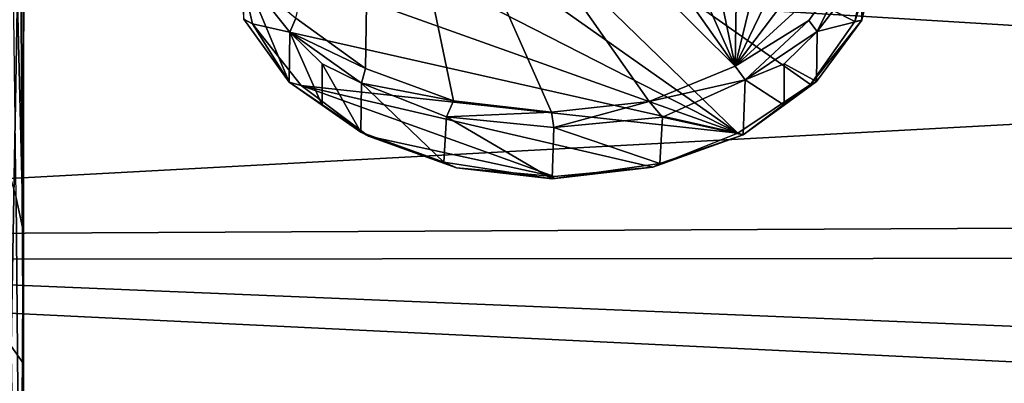
# Model space of a CAD drawing. Units: inches. Extents: x -423 to 5, y -105 to 384.
# Drawn here: x -371 to -356, y -59 to -54 of the extents above; entities that cross this region are included whole.
import ezdxf

# ---------------------------------------------------------------- set-up
doc = ezdxf.new("R2010")
doc.units = ezdxf.units.IN
doc.header["$MEASUREMENT"] = 0
doc.layers.get('0').update_dxf_attribs({"true_color": 0xff5454})
doc.layers.add('Scene', color=7, linetype='Continuous', true_color=0x006699)

# ---------------------------------------------------------------- blocks, each defined once
blk = doc.blocks.new('Group0_1')
at = {"color": 42, "true_color": 0xd3a707}
mesh = blk.add_polyface(dxfattribs=at)
corners = [(-359.713806, -54.43708, 8.218843), (-363.971466, -48.398888, 14.189288), (-362.472931, -48.235771, 14.349739)]
mesh.append_faces([[corners[k] for k in face] for face in [(0, 1, 2)]], dxfattribs={"color": 42})
mesh = blk.add_polyface(dxfattribs=at)
corners = [(-359.713806, -54.43708, 8.218843), (-362.472931, -48.235771, 14.349739), (-360.977051, -48.410767, 14.17761)]
mesh.append_faces([[corners[k] for k in face] for face in [(0, 1, 2)]], dxfattribs={"color": 42})
mesh = blk.add_polyface(dxfattribs=at)
corners = [(-363.971466, -48.398888, 14.189288), (-359.713806, -54.43708, 8.218843), (-365.28595, -48.911755, 13.653997)]
mesh.append_faces([[corners[k] for k in face] for face in [(0, 1, 2)]], dxfattribs={"color": 42})
mesh = blk.add_polyface(dxfattribs=at)
corners = [(-359.630188, -48.906754, 13.689716), (-359.713806, -54.43708, 8.218843), (-360.977051, -48.410767, 14.17761)]
mesh.append_faces([[corners[k] for k in face] for face in [(0, 1, 2)]], dxfattribs={"color": 42})
at = {"color": 251, "true_color": 0x646464}
mesh = blk.add_polyface(dxfattribs=at)
corners = [(-370.817322, -48.534626, 6.33505), (-370.610962, -56.954746, -1.946688), (-370.717041, -56.454964, -1.680984)]
mesh.append_faces([[corners[k] for k in face] for face in [(0, 1, 2)]], dxfattribs={"color": 251})
mesh = blk.add_polyface(dxfattribs=at)
corners = [(-370.817322, -48.534626, 6.33505), (-370.606659, -49.920502, 5.337384), (-370.610962, -56.954746, -1.946688)]
mesh.append_faces([[corners[k] for k in face] for face in [(0, 1, 2)]], dxfattribs={"color": 251})
at = {"color": 42, "true_color": 0xd3a707}
mesh = blk.add_polyface(dxfattribs=at)
corners = [(-365.28595, -48.911755, 13.653997), (-365.369568, -54.472916, 8.214388), (-366.435516, -53.704498, 8.970255)]
mesh.append_faces([[corners[k] for k in face] for face in [(0, 1, 2)]], dxfattribs={"color": 42})
mesh = blk.add_polyface(dxfattribs=at)
corners = [(-364.022797, -54.968864, 7.726526), (-365.369568, -54.472916, 8.214388), (-365.28595, -48.911755, 13.653997)]
mesh.append_faces([[corners[k] for k in face] for face in [(0, 1, 2)]], dxfattribs={"color": 42})
mesh = blk.add_polyface(dxfattribs=at)
corners = [(-362.526886, -55.143867, 7.554382), (-364.022797, -54.968864, 7.726526), (-365.28595, -48.911755, 13.653997)]
mesh.append_faces([[corners[k] for k in face] for face in [(0, 1, 2)]], dxfattribs={"color": 42})
mesh = blk.add_polyface(dxfattribs=at)
corners = [(-359.713806, -54.43708, 8.218843), (-361.02832, -54.980762, 7.714833), (-365.28595, -48.911755, 13.653997)]
mesh.append_faces([[corners[k] for k in face] for face in [(0, 1, 2)]], dxfattribs={"color": 42})
mesh = blk.add_polyface(dxfattribs=at)
corners = [(-361.02832, -54.980762, 7.714833), (-362.526886, -55.143867, 7.554382), (-365.28595, -48.911755, 13.653997)]
mesh.append_faces([[corners[k] for k in face] for face in [(0, 1, 2)]], dxfattribs={"color": 42})
mesh = blk.add_polyface(dxfattribs=at)
corners = [(-358.564301, -49.675152, 12.933847), (-359.713806, -54.43708, 8.218843), (-359.630188, -48.906754, 13.689716)]
mesh.append_faces([[corners[k] for k in face] for face in [(0, 1, 2)]], dxfattribs={"color": 42})
mesh = blk.add_polyface(dxfattribs=at)
corners = [(-357.883636, -50.640739, 11.984016), (-359.713806, -54.43708, 8.218843), (-358.564301, -49.675152, 12.933847)]
mesh.append_faces([[corners[k] for k in face] for face in [(0, 1, 2)]], dxfattribs={"color": 42})
at = {"color": 251, "true_color": 0x646464}
mesh = blk.add_polyface(dxfattribs=at)
corners = [(-370.606659, -49.920502, 5.337384), (-370.604858, -81.290131, -25.907326), (-370.610962, -56.954746, -1.946688)]
mesh.append_faces([[corners[k] for k in face] for face in [(0, 1, 2)]], dxfattribs={"color": 251})
mesh = blk.add_polyface(dxfattribs=at)
corners = [(-370.606659, -49.920502, 5.337384), (-370.601746, -52.21059, 7.759861), (-370.61084, -58.982765, 0.874457)]
mesh.append_faces([[corners[k] for k in face] for face in [(0, 1, 2)]], dxfattribs={"color": 251})
mesh = blk.add_polyface(dxfattribs=at)
corners = [(-370.606659, -49.920502, 5.337384), (-370.61084, -58.982765, 0.874457), (-370.606781, -66.886353, -7.922645)]
mesh.append_faces([[corners[k] for k in face] for face in [(0, 1, 2)]], dxfattribs={"color": 251})
mesh = blk.add_polyface(dxfattribs=at)
corners = [(-370.606659, -49.920502, 5.337384), (-370.606781, -66.886353, -7.922645), (-370.604858, -81.290131, -25.907326)]
mesh.append_faces([[corners[k] for k in face] for face in [(0, 1, 2)]], dxfattribs={"color": 251})
at = {"color": 42, "true_color": 0xd3a707}
mesh = blk.add_polyface(dxfattribs=at)
corners = [(-359.674896, -55.464699, 9.298475), (-365.325073, -49.972614, 14.699986), (-366.435486, -50.690399, 13.965971)]
mesh.append_faces([[corners[k] for k in face] for face in [(0, 1, 2)]], dxfattribs={"color": 42})
mesh = blk.add_polyface(dxfattribs=at)
corners = [(-357.654846, -52.685863, 12.003072), (-365.325073, -49.972614, 14.699986), (-357.883636, -53.754158, 10.952207)]
mesh.append_faces([[corners[k] for k in face] for face in [(0, 1, 2)]], dxfattribs={"color": 42})
mesh = blk.add_polyface(dxfattribs=at)
corners = [(-358.564301, -54.719753, 10.00237), (-365.325073, -49.972614, 14.699986), (-359.674896, -55.464699, 9.298475)]
mesh.append_faces([[corners[k] for k in face] for face in [(0, 1, 2)]], dxfattribs={"color": 42})
mesh = blk.add_polyface(dxfattribs=at)
corners = [(-357.883636, -53.754158, 10.952207), (-365.325073, -49.972614, 14.699986), (-358.564301, -54.719753, 10.00237)]
mesh.append_faces([[corners[k] for k in face] for face in [(0, 1, 2)]], dxfattribs={"color": 42})
mesh = blk.add_polyface(dxfattribs=at)
corners = [(-359.674896, -55.464699, 9.298475), (-366.435486, -50.690399, 13.965971), (-367.11615, -51.656017, 13.016109)]
mesh.append_faces([[corners[k] for k in face] for face in [(0, 1, 2)]], dxfattribs={"color": 42})
mesh = blk.add_polyface(dxfattribs=at)
corners = [(-357.654846, -51.709042, 10.93315), (-359.713806, -54.43708, 8.218843), (-357.883636, -50.640739, 11.984016)]
mesh.append_faces([[corners[k] for k in face] for face in [(0, 1, 2)]], dxfattribs={"color": 42})
at = {"color": 251, "true_color": 0x646464}
mesh = blk.add_polyface(dxfattribs=at)
corners = [(-370.935394, -50.931244, 9.562884), (-370.79483, -58.722652, 1.506575), (-370.654083, -50.976406, 9.257715)]
mesh.append_faces([[corners[k] for k in face] for face in [(0, 1, 2)]], dxfattribs={"color": 251})
mesh = blk.add_polyface(dxfattribs=at)
corners = [(-370.654083, -50.976406, 9.257715), (-370.79483, -58.722652, 1.506575), (-370.61084, -58.982765, 0.874457)]
mesh.append_faces([[corners[k] for k in face] for face in [(0, 1, 2)]], dxfattribs={"color": 251})
mesh = blk.add_polyface(dxfattribs=at)
corners = [(-370.654083, -50.976406, 9.257715), (-370.61084, -58.982765, 0.874457), (-370.601746, -52.21059, 7.759861)]
mesh.append_faces([[corners[k] for k in face] for face in [(0, 1, 2)]], dxfattribs={"color": 251})
at = {"color": 42, "true_color": 0xd3a707}
mesh = blk.add_polyface(dxfattribs=at)
corners = [(-359.674896, -55.464699, 9.298475), (-367.11615, -51.656017, 13.016109), (-367.34494, -52.724323, 11.965239)]
mesh.append_faces([[corners[k] for k in face] for face in [(0, 1, 2)]], dxfattribs={"color": 42})
mesh = blk.add_polyface(dxfattribs=at)
corners = [(-357.654846, -51.709042, 10.93315), (-357.900299, -52.775467, 9.884129), (-359.713806, -54.43708, 8.218843)]
mesh.append_faces([[corners[k] for k in face] for face in [(0, 1, 2)]], dxfattribs={"color": 42})
at = {"color": 66, "true_color": 0x528016}
mesh = blk.add_polyface(dxfattribs=at)
corners = [(-385.897034, -51.958771, 10.643005), (-387.658997, -57.404747, 5.118461), (-297.494812, -57.341499, 5.207473)]
mesh.append_faces([[corners[k] for k in face] for face in [(0, 1, 2)]], dxfattribs={"color": 66})
mesh = blk.add_polyface(dxfattribs=at)
corners = [(-385.897034, -51.958771, 10.643005), (-297.494812, -57.341499, 5.207473), (-298.796448, -53.058094, 9.565935)]
mesh.append_faces([[corners[k] for k in face] for face in [(0, 1, 2)]], dxfattribs={"color": 66})
mesh = blk.add_polyface(dxfattribs=at)
corners = [(-298.690491, -52.257248, 8.250717), (-297.229736, -56.628071, 3.815968), (-387.90155, -57.083271, 3.32868)]
mesh.append_faces([[corners[k] for k in face] for face in [(0, 1, 2)]], dxfattribs={"color": 66})
mesh = blk.add_polyface(dxfattribs=at)
corners = [(-298.690491, -52.257248, 8.250717), (-387.90155, -57.083271, 3.32868), (-386.640137, -53.316792, 7.190073)]
mesh.append_faces([[corners[k] for k in face] for face in [(0, 1, 2)]], dxfattribs={"color": 66})
at = {"color": 42, "true_color": 0xd3a707}
mesh = blk.add_polyface(dxfattribs=at)
corners = [(-357.509979, -52.57954, 11.844507), (-357.883636, -53.754158, 10.952207), (-357.777008, -53.734768, 10.646625)]
mesh.append_faces([[corners[k] for k in face] for face in [(0, 1, 2)]], dxfattribs={"color": 42})
mesh = blk.add_polyface(dxfattribs=at)
corners = [(-357.509979, -52.57954, 11.844507), (-357.654846, -52.685863, 12.003072), (-357.883636, -53.754158, 10.952207)]
mesh.append_faces([[corners[k] for k in face] for face in [(0, 1, 2)]], dxfattribs={"color": 42})
mesh = blk.add_polyface(dxfattribs=at)
corners = [(-357.509979, -52.57954, 11.844507), (-357.777008, -53.734768, 10.646625), (-357.767883, -53.002289, 9.958476)]
mesh.append_faces([[corners[k] for k in face] for face in [(0, 1, 2)]], dxfattribs={"color": 42})
mesh = blk.add_polyface(dxfattribs=at)
corners = [(-367.34494, -52.724323, 11.965239), (-367.231964, -53.720047, 10.688181), (-367.099457, -53.790733, 10.916237)]
mesh.append_faces([[corners[k] for k in face] for face in [(0, 1, 2)]], dxfattribs={"color": 42})
mesh = blk.add_polyface(dxfattribs=at)
corners = [(-359.674896, -55.464699, 9.298475), (-367.34494, -52.724323, 11.965239), (-367.099457, -53.790733, 10.916237)]
mesh.append_faces([[corners[k] for k in face] for face in [(0, 1, 2)]], dxfattribs={"color": 42})
mesh = blk.add_polyface(dxfattribs=at)
corners = [(-357.900299, -52.775467, 9.884129), (-358.588531, -53.740135, 8.942516), (-359.713806, -54.43708, 8.218843)]
mesh.append_faces([[corners[k] for k in face] for face in [(0, 1, 2)]], dxfattribs={"color": 42})
mesh = blk.add_polyface(dxfattribs=at)
corners = [(-357.900299, -52.775467, 9.884129), (-358.45929, -53.90868, 9.028929), (-358.588531, -53.740135, 8.942516)]
mesh.append_faces([[corners[k] for k in face] for face in [(0, 1, 2)]], dxfattribs={"color": 42})
mesh = blk.add_polyface(dxfattribs=at)
corners = [(-357.900299, -52.775467, 9.884129), (-357.767883, -53.002289, 9.958476), (-358.45929, -53.90868, 9.028929)]
mesh.append_faces([[corners[k] for k in face] for face in [(0, 1, 2)]], dxfattribs={"color": 42})
mesh = blk.add_polyface(dxfattribs=at)
corners = [(-357.767883, -53.002289, 9.958476), (-357.777008, -53.734768, 10.646625), (-358.45929, -53.90868, 9.028929)]
mesh.append_faces([[corners[k] for k in face] for face in [(0, 1, 2)]], dxfattribs={"color": 42})
mesh = blk.add_polyface(dxfattribs=at)
corners = [(-367.222839, -53.044147, 9.944569), (-366.540558, -54.681786, 9.849594), (-367.231964, -53.720047, 10.688181)]
mesh.append_faces([[corners[k] for k in face] for face in [(0, 1, 2)]], dxfattribs={"color": 42})
mesh = blk.add_polyface(dxfattribs=at)
corners = [(-367.222839, -53.044147, 9.944569), (-366.435516, -53.704498, 8.970255), (-366.531586, -53.918442, 9.020474)]
mesh.append_faces([[corners[k] for k in face] for face in [(0, 1, 2)]], dxfattribs={"color": 42})
mesh = blk.add_polyface(dxfattribs=at)
corners = [(-367.222839, -53.044147, 9.944569), (-366.531586, -53.918442, 9.020474), (-366.540558, -54.681786, 9.849594)]
mesh.append_faces([[corners[k] for k in face] for face in [(0, 1, 2)]], dxfattribs={"color": 42})
mesh = blk.add_polyface(dxfattribs=at)
corners = [(-367.231964, -53.720047, 10.688181), (-366.540558, -54.681786, 9.849594), (-367.099457, -53.790733, 10.916237)]
mesh.append_faces([[corners[k] for k in face] for face in [(0, 1, 2)]], dxfattribs={"color": 42})
mesh = blk.add_polyface(dxfattribs=at)
corners = [(-365.369568, -54.472916, 8.214388), (-366.531586, -53.918442, 9.020474), (-366.435516, -53.704498, 8.970255)]
mesh.append_faces([[corners[k] for k in face] for face in [(0, 1, 2)]], dxfattribs={"color": 42})
mesh = blk.add_polyface(dxfattribs=at)
corners = [(-358.588531, -53.740135, 8.942516), (-359.561615, -54.650314, 8.231385), (-359.713806, -54.43708, 8.218843)]
mesh.append_faces([[corners[k] for k in face] for face in [(0, 1, 2)]], dxfattribs={"color": 42})
mesh = blk.add_polyface(dxfattribs=at)
corners = [(-358.45929, -53.90868, 9.028929), (-359.561615, -54.650314, 8.231385), (-358.588531, -53.740135, 8.942516)]
mesh.append_faces([[corners[k] for k in face] for face in [(0, 1, 2)]], dxfattribs={"color": 42})
mesh = blk.add_polyface(dxfattribs=at)
corners = [(-357.777008, -53.734768, 10.646625), (-358.564301, -54.719753, 10.00237), (-358.468262, -54.673073, 9.787626)]
mesh.append_faces([[corners[k] for k in face] for face in [(0, 1, 2)]], dxfattribs={"color": 42})
mesh = blk.add_polyface(dxfattribs=at)
corners = [(-357.777008, -53.734768, 10.646625), (-357.883636, -53.754158, 10.952207), (-358.564301, -54.719753, 10.00237)]
mesh.append_faces([[corners[k] for k in face] for face in [(0, 1, 2)]], dxfattribs={"color": 42})
mesh = blk.add_polyface(dxfattribs=at)
corners = [(-357.777008, -53.734768, 10.646625), (-358.468262, -54.673073, 9.787626), (-358.45929, -53.90868, 9.028929)]
mesh.append_faces([[corners[k] for k in face] for face in [(0, 1, 2)]], dxfattribs={"color": 42})
mesh = blk.add_polyface(dxfattribs=at)
corners = [(-367.099457, -53.790733, 10.916237), (-366.540558, -54.681786, 9.849594), (-366.357513, -54.732151, 10.015332)]
mesh.append_faces([[corners[k] for k in face] for face in [(0, 1, 2)]], dxfattribs={"color": 42})
mesh = blk.add_polyface(dxfattribs=at)
corners = [(-359.674896, -55.464699, 9.298475), (-367.099457, -53.790733, 10.916237), (-366.357513, -54.732151, 10.015332)]
mesh.append_faces([[corners[k] for k in face] for face in [(0, 1, 2)]], dxfattribs={"color": 42})
mesh = blk.add_polyface(dxfattribs=at)
corners = [(-366.531586, -53.918442, 9.020474), (-366.035431, -55.033501, 9.309569), (-366.540558, -54.681786, 9.849594)]
mesh.append_faces([[corners[k] for k in face] for face in [(0, 1, 2)]], dxfattribs={"color": 42})
mesh = blk.add_polyface(dxfattribs=at)
corners = [(-365.430389, -54.700092, 8.250414), (-366.035431, -54.402363, 8.667959), (-366.531586, -53.918442, 9.020474)]
mesh.append_faces([[corners[k] for k in face] for face in [(0, 1, 2)]], dxfattribs={"color": 42})
mesh = blk.add_polyface(dxfattribs=at)
corners = [(-365.369568, -54.472916, 8.214388), (-365.430389, -54.700092, 8.250414), (-366.531586, -53.918442, 9.020474)]
mesh.append_faces([[corners[k] for k in face] for face in [(0, 1, 2)]], dxfattribs={"color": 42})
mesh = blk.add_polyface(dxfattribs=at)
corners = [(-366.531586, -53.918442, 9.020474), (-366.035431, -54.402363, 8.667959), (-366.035431, -55.033501, 9.309569)]
mesh.append_faces([[corners[k] for k in face] for face in [(0, 1, 2)]], dxfattribs={"color": 42})
mesh = blk.add_polyface(dxfattribs=at)
corners = [(-358.45929, -53.90868, 9.028929), (-358.964355, -54.402363, 8.667959), (-359.561615, -54.650314, 8.231385)]
mesh.append_faces([[corners[k] for k in face] for face in [(0, 1, 2)]], dxfattribs={"color": 42})
mesh = blk.add_polyface(dxfattribs=at)
corners = [(-358.45929, -53.90868, 9.028929), (-358.468262, -54.673073, 9.787626), (-358.964355, -54.402363, 8.667959)]
mesh.append_faces([[corners[k] for k in face] for face in [(0, 1, 2)]], dxfattribs={"color": 42})
mesh = blk.add_polyface(dxfattribs=at)
corners = [(-366.035431, -54.402363, 8.667959), (-365.430389, -54.700092, 8.250414), (-365.443207, -55.448956, 9.024431)]
mesh.append_faces([[corners[k] for k in face] for face in [(0, 1, 2)]], dxfattribs={"color": 42})
mesh = blk.add_polyface(dxfattribs=at)
corners = [(-366.035431, -54.402363, 8.667959), (-365.443207, -55.448956, 9.024431), (-366.035431, -55.033501, 9.309569)]
mesh.append_faces([[corners[k] for k in face] for face in [(0, 1, 2)]], dxfattribs={"color": 42})
mesh = blk.add_polyface(dxfattribs=at)
corners = [(-364.022797, -54.968864, 7.726526), (-365.430389, -54.700092, 8.250414), (-365.369568, -54.472916, 8.214388)]
mesh.append_faces([[corners[k] for k in face] for face in [(0, 1, 2)]], dxfattribs={"color": 42})
mesh = blk.add_polyface(dxfattribs=at)
corners = [(-359.561615, -54.650314, 8.231385), (-361.02832, -54.980762, 7.714833), (-359.713806, -54.43708, 8.218843)]
mesh.append_faces([[corners[k] for k in face] for face in [(0, 1, 2)]], dxfattribs={"color": 42})
mesh = blk.add_polyface(dxfattribs=at)
corners = [(-358.964355, -54.402363, 8.667959), (-358.964355, -55.033501, 9.309569), (-359.561615, -54.650314, 8.231385)]
mesh.append_faces([[corners[k] for k in face] for face in [(0, 1, 2)]], dxfattribs={"color": 42})
mesh = blk.add_polyface(dxfattribs=at)
corners = [(-358.964355, -54.402363, 8.667959), (-358.468262, -54.673073, 9.787626), (-358.964355, -55.033501, 9.309569)]
mesh.append_faces([[corners[k] for k in face] for face in [(0, 1, 2)]], dxfattribs={"color": 42})
mesh = blk.add_polyface(dxfattribs=at)
corners = [(-366.540558, -54.681786, 9.849594), (-366.035431, -55.033501, 9.309569), (-365.443207, -55.448956, 9.024431)]
mesh.append_faces([[corners[k] for k in face] for face in [(0, 1, 2)]], dxfattribs={"color": 42})
mesh = blk.add_polyface(dxfattribs=at)
corners = [(-366.357513, -54.732151, 10.015332), (-366.540558, -54.681786, 9.849594), (-365.325928, -55.51078, 9.224251)]
mesh.append_faces([[corners[k] for k in face] for face in [(0, 1, 2)]], dxfattribs={"color": 42})
mesh = blk.add_polyface(dxfattribs=at)
corners = [(-366.540558, -54.681786, 9.849594), (-365.443207, -55.448956, 9.024431), (-365.325928, -55.51078, 9.224251)]
mesh.append_faces([[corners[k] for k in face] for face in [(0, 1, 2)]], dxfattribs={"color": 42})
mesh = blk.add_polyface(dxfattribs=at)
corners = [(-359.561615, -54.650314, 8.231385), (-360.82785, -55.219151, 7.805087), (-361.02832, -54.980762, 7.714833)]
mesh.append_faces([[corners[k] for k in face] for face in [(0, 1, 2)]], dxfattribs={"color": 42})
mesh = blk.add_polyface(dxfattribs=at)
corners = [(-359.593811, -55.490608, 9.054001), (-360.82785, -55.219151, 7.805087), (-359.561615, -54.650314, 8.231385)]
mesh.append_faces([[corners[k] for k in face] for face in [(0, 1, 2)]], dxfattribs={"color": 42})
mesh = blk.add_polyface(dxfattribs=at)
corners = [(-359.561615, -54.650314, 8.231385), (-358.964355, -55.033501, 9.309569), (-359.593811, -55.490608, 9.054001)]
mesh.append_faces([[corners[k] for k in face] for face in [(0, 1, 2)]], dxfattribs={"color": 42})
mesh = blk.add_polyface(dxfattribs=at)
corners = [(-358.468262, -54.673073, 9.787626), (-359.593811, -55.490608, 9.054001), (-358.964355, -55.033501, 9.309569)]
mesh.append_faces([[corners[k] for k in face] for face in [(0, 1, 2)]], dxfattribs={"color": 42})
mesh = blk.add_polyface(dxfattribs=at)
corners = [(-358.564301, -54.719753, 10.00237), (-359.593811, -55.490608, 9.054001), (-358.468262, -54.673073, 9.787626)]
mesh.append_faces([[corners[k] for k in face] for face in [(0, 1, 2)]], dxfattribs={"color": 42})
mesh = blk.add_polyface(dxfattribs=at)
corners = [(-360.977051, -55.984135, 8.758621), (-366.357513, -54.732151, 10.015332), (-362.483215, -56.128021, 8.640055)]
mesh.append_faces([[corners[k] for k in face] for face in [(0, 1, 2)]], dxfattribs={"color": 42})
mesh = blk.add_polyface(dxfattribs=at)
corners = [(-366.357513, -54.732151, 10.015332), (-365.325928, -55.51078, 9.224251), (-362.483215, -56.128021, 8.640055)]
mesh.append_faces([[corners[k] for k in face] for face in [(0, 1, 2)]], dxfattribs={"color": 42})
mesh = blk.add_polyface(dxfattribs=at)
corners = [(-366.357513, -54.732151, 10.015332), (-360.977051, -55.984135, 8.758621), (-359.674896, -55.464699, 9.298475)]
mesh.append_faces([[corners[k] for k in face] for face in [(0, 1, 2)]], dxfattribs={"color": 42})
mesh = blk.add_polyface(dxfattribs=at)
corners = [(-365.443207, -55.448956, 9.024431), (-365.430389, -54.700092, 8.250414), (-364.172028, -55.909702, 8.507133)]
mesh.append_faces([[corners[k] for k in face] for face in [(0, 1, 2)]], dxfattribs={"color": 42})
mesh = blk.add_polyface(dxfattribs=at)
corners = [(-364.022797, -54.968864, 7.726526), (-364.132355, -55.212055, 7.784863), (-365.430389, -54.700092, 8.250414)]
mesh.append_faces([[corners[k] for k in face] for face in [(0, 1, 2)]], dxfattribs={"color": 42})
mesh = blk.add_polyface(dxfattribs=at)
corners = [(-364.132355, -55.212055, 7.784863), (-364.172028, -55.909702, 8.507133), (-365.430389, -54.700092, 8.250414)]
mesh.append_faces([[corners[k] for k in face] for face in [(0, 1, 2)]], dxfattribs={"color": 42})
mesh = blk.add_polyface(dxfattribs=at)
corners = [(-358.564301, -54.719753, 10.00237), (-359.674896, -55.464699, 9.298475), (-359.593811, -55.490608, 9.054001)]
mesh.append_faces([[corners[k] for k in face] for face in [(0, 1, 2)]], dxfattribs={"color": 42})
mesh = blk.add_polyface(dxfattribs=at)
corners = [(-362.526886, -55.143867, 7.554382), (-364.132355, -55.212055, 7.784863), (-364.022797, -54.968864, 7.726526)]
mesh.append_faces([[corners[k] for k in face] for face in [(0, 1, 2)]], dxfattribs={"color": 42})
mesh = blk.add_polyface(dxfattribs=at)
corners = [(-361.02832, -54.980762, 7.714833), (-362.491547, -55.378731, 7.586539), (-362.526886, -55.143867, 7.554382)]
mesh.append_faces([[corners[k] for k in face] for face in [(0, 1, 2)]], dxfattribs={"color": 42})
mesh = blk.add_polyface(dxfattribs=at)
corners = [(-360.82785, -55.219151, 7.805087), (-362.491547, -55.378731, 7.586539), (-361.02832, -54.980762, 7.714833)]
mesh.append_faces([[corners[k] for k in face] for face in [(0, 1, 2)]], dxfattribs={"color": 42})
mesh = blk.add_polyface(dxfattribs=at)
corners = [(-364.172028, -55.909702, 8.507133), (-364.132355, -55.212055, 7.784863), (-362.516174, -56.160557, 8.399982)]
mesh.append_faces([[corners[k] for k in face] for face in [(0, 1, 2)]], dxfattribs={"color": 42})
mesh = blk.add_polyface(dxfattribs=at)
corners = [(-362.491547, -55.378731, 7.586539), (-364.132355, -55.212055, 7.784863), (-362.526886, -55.143867, 7.554382)]
mesh.append_faces([[corners[k] for k in face] for face in [(0, 1, 2)]], dxfattribs={"color": 42})
mesh = blk.add_polyface(dxfattribs=at)
corners = [(-362.516174, -56.160557, 8.399982), (-364.132355, -55.212055, 7.784863), (-362.491547, -55.378731, 7.586539)]
mesh.append_faces([[corners[k] for k in face] for face in [(0, 1, 2)]], dxfattribs={"color": 42})
mesh = blk.add_polyface(dxfattribs=at)
corners = [(-360.867493, -55.929798, 8.514492), (-362.491547, -55.378731, 7.586539), (-360.82785, -55.219151, 7.805087)]
mesh.append_faces([[corners[k] for k in face] for face in [(0, 1, 2)]], dxfattribs={"color": 42})
mesh = blk.add_polyface(dxfattribs=at)
corners = [(-359.593811, -55.490608, 9.054001), (-360.867493, -55.929798, 8.514492), (-360.82785, -55.219151, 7.805087)]
mesh.append_faces([[corners[k] for k in face] for face in [(0, 1, 2)]], dxfattribs={"color": 42})
mesh = blk.add_polyface(dxfattribs=at)
corners = [(-360.867493, -55.929798, 8.514492), (-362.516174, -56.160557, 8.399982), (-362.491547, -55.378731, 7.586539)]
mesh.append_faces([[corners[k] for k in face] for face in [(0, 1, 2)]], dxfattribs={"color": 42})
mesh = blk.add_polyface(dxfattribs=at)
corners = [(-365.325928, -55.51078, 9.224251), (-365.443207, -55.448956, 9.024431), (-364.172028, -55.909702, 8.507133)]
mesh.append_faces([[corners[k] for k in face] for face in [(0, 1, 2)]], dxfattribs={"color": 42})
mesh = blk.add_polyface(dxfattribs=at)
corners = [(-365.325928, -55.51078, 9.224251), (-364.172028, -55.909702, 8.507133), (-363.976837, -55.996193, 8.739451)]
mesh.append_faces([[corners[k] for k in face] for face in [(0, 1, 2)]], dxfattribs={"color": 42})
mesh = blk.add_polyface(dxfattribs=at)
corners = [(-365.325928, -55.51078, 9.224251), (-363.976837, -55.996193, 8.739451), (-362.483215, -56.128021, 8.640055)]
mesh.append_faces([[corners[k] for k in face] for face in [(0, 1, 2)]], dxfattribs={"color": 42})
mesh = blk.add_polyface(dxfattribs=at)
corners = [(-359.674896, -55.464699, 9.298475), (-360.977051, -55.984135, 8.758621), (-359.593811, -55.490608, 9.054001)]
mesh.append_faces([[corners[k] for k in face] for face in [(0, 1, 2)]], dxfattribs={"color": 42})
mesh = blk.add_polyface(dxfattribs=at)
corners = [(-359.593811, -55.490608, 9.054001), (-360.977051, -55.984135, 8.758621), (-360.867493, -55.929798, 8.514492)]
mesh.append_faces([[corners[k] for k in face] for face in [(0, 1, 2)]], dxfattribs={"color": 42})
at = {"color": 251, "true_color": 0x646464}
mesh = blk.add_polyface(dxfattribs=at)
corners = [(-370.878662, -55.882381, -1.209693), (-370.652374, -64.154526, -10.132244), (-370.864441, -64.434212, -10.701456)]
mesh.append_faces([[corners[k] for k in face] for face in [(0, 1, 2)]], dxfattribs={"color": 251})
mesh = blk.add_polyface(dxfattribs=at)
corners = [(-370.878662, -55.882381, -1.209693), (-370.717041, -56.454964, -1.680984), (-370.652374, -64.154526, -10.132244)]
mesh.append_faces([[corners[k] for k in face] for face in [(0, 1, 2)]], dxfattribs={"color": 251})
at = {"color": 42, "true_color": 0xd3a707}
mesh = blk.add_polyface(dxfattribs=at)
corners = [(-363.976837, -55.996193, 8.739451), (-364.172028, -55.909702, 8.507133), (-362.516174, -56.160557, 8.399982)]
mesh.append_faces([[corners[k] for k in face] for face in [(0, 1, 2)]], dxfattribs={"color": 42})
mesh = blk.add_polyface(dxfattribs=at)
corners = [(-363.976837, -55.996193, 8.739451), (-362.516174, -56.160557, 8.399982), (-362.483215, -56.128021, 8.640055)]
mesh.append_faces([[corners[k] for k in face] for face in [(0, 1, 2)]], dxfattribs={"color": 42})
mesh = blk.add_polyface(dxfattribs=at)
corners = [(-360.977051, -55.984135, 8.758621), (-362.516174, -56.160557, 8.399982), (-360.867493, -55.929798, 8.514492)]
mesh.append_faces([[corners[k] for k in face] for face in [(0, 1, 2)]], dxfattribs={"color": 42})
mesh = blk.add_polyface(dxfattribs=at)
corners = [(-360.977051, -55.984135, 8.758621), (-362.483215, -56.128021, 8.640055), (-362.516174, -56.160557, 8.399982)]
mesh.append_faces([[corners[k] for k in face] for face in [(0, 1, 2)]], dxfattribs={"color": 42})
at = {"color": 251, "true_color": 0x646464}
mesh = blk.add_polyface(dxfattribs=at)
corners = [(-370.717041, -56.454964, -1.680984), (-370.610962, -56.954746, -1.946688), (-370.652374, -64.154526, -10.132244)]
mesh.append_faces([[corners[k] for k in face] for face in [(0, 1, 2)]], dxfattribs={"color": 251})
at = {"color": 66, "true_color": 0x528016}
mesh = blk.add_polyface(dxfattribs=at)
corners = [(-297.229736, -56.628071, 3.815968), (-295.80191, -60.88269, -0.709789), (-387.90155, -57.083271, 3.32868)]
mesh.append_faces([[corners[k] for k in face] for face in [(0, 1, 2)]], dxfattribs={"color": 66})
mesh = blk.add_polyface(dxfattribs=at)
corners = [(-387.90155, -57.083271, 3.32868), (-295.80191, -60.88269, -0.709789), (-390.325012, -64.307091, -4.512779)]
mesh.append_faces([[corners[k] for k in face] for face in [(0, 1, 2)]], dxfattribs={"color": 66})
at = {"color": 251, "true_color": 0x646464}
mesh = blk.add_polyface(dxfattribs=at)
corners = [(-370.610962, -56.954746, -1.946688), (-370.598602, -67.417717, -13.565314), (-370.652374, -64.154526, -10.132244)]
mesh.append_faces([[corners[k] for k in face] for face in [(0, 1, 2)]], dxfattribs={"color": 251})
mesh = blk.add_polyface(dxfattribs=at)
corners = [(-370.610962, -56.954746, -1.946688), (-370.604858, -81.290131, -25.907326), (-370.598602, -67.417717, -13.565314)]
mesh.append_faces([[corners[k] for k in face] for face in [(0, 1, 2)]], dxfattribs={"color": 251})
at = {"color": 66, "true_color": 0x528016}
mesh = blk.add_polyface(dxfattribs=at)
corners = [(-297.494812, -57.341499, 5.207473), (-387.658997, -57.404747, 5.118461), (-295.932037, -61.852818, 0.412336)]
mesh.append_faces([[corners[k] for k in face] for face in [(0, 1, 2)]], dxfattribs={"color": 66})
mesh = blk.add_polyface(dxfattribs=at)
corners = [(-387.658997, -57.404747, 5.118461), (-389.473053, -62.928078, -0.76852), (-295.932037, -61.852818, 0.412336)]
mesh.append_faces([[corners[k] for k in face] for face in [(0, 1, 2)]], dxfattribs={"color": 66})
at = {"color": 251, "true_color": 0x646464}
mesh = blk.add_polyface(dxfattribs=at)
corners = [(-370.79483, -58.722652, 1.506575), (-370.717041, -66.795433, -7.531761), (-370.61084, -58.982765, 0.874457)]
mesh.append_faces([[corners[k] for k in face] for face in [(0, 1, 2)]], dxfattribs={"color": 251})
mesh = blk.add_polyface(dxfattribs=at)
corners = [(-370.61084, -58.982765, 0.874457), (-370.717041, -66.795433, -7.531761), (-370.606781, -66.886353, -7.922645)]
mesh.append_faces([[corners[k] for k in face] for face in [(0, 1, 2)]], dxfattribs={"color": 251})

msp = doc.modelspace()

# ---------------------------------------------------------------- block references
at = {"layer": 'Scene'}
msp.add_blockref('Group0_1', (0, 0), dxfattribs=at)

doc.saveas('drawing.dxf')
